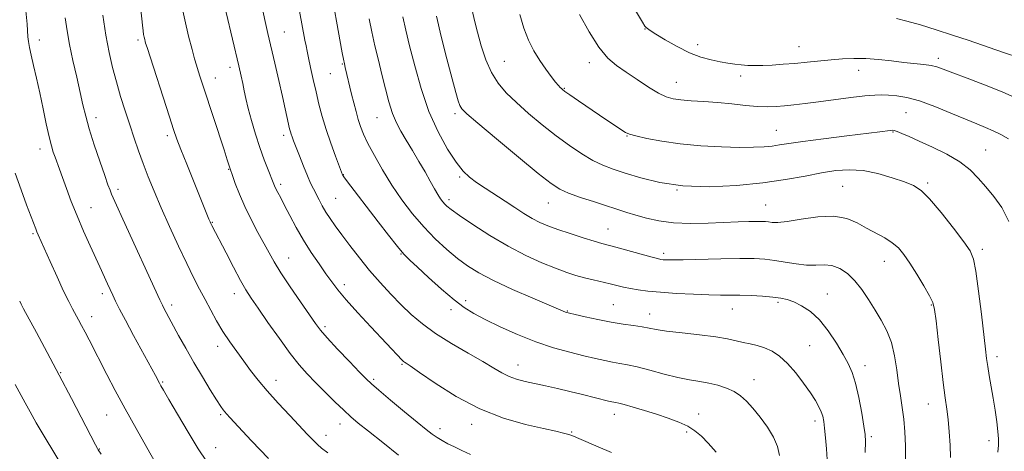
# Model space of a CAD drawing. Extents: x 2177300 to 2180200, y 299800 to 302700.
# Drawn here: x 2179513 to 2179846, y 300291 to 300438 of the extents above; entities that cross this region are included whole.
import ezdxf

# ---------------------------------------------------------------- set-up
doc = ezdxf.new("R2010")
doc.units = 0
doc.header["$MEASUREMENT"] = 0
for name, color, linetype, lineweight in [('CONTOUR INDEX', 41, 'Continuous', 13), ('CONTOUR INTERMEDIATE', 44, 'Continuous', 0), ('SPOT ELEVATION DTM', 2, 'Continuous', 13)]:
    doc.layers.add(name, color=color, linetype=linetype, lineweight=lineweight)

msp = doc.modelspace()

# ---------------------------------------------------------------- linework, layer by layer
at = {"layer": 'CONTOUR INDEX', "flags": 128}
for points, elevation in [([(2179594.973, 300441.215), (2179595.871, 300437.06), (2179596.789, 300433.03), (2179599.135, 300422.937), (2179600.4891, 300417.056), (2179601.719, 300411.664), (2179604.162, 300400.69), (2179604.414, 300399.683), (2179604.656, 300398.867), (2179604.967, 300397.961), (2179605.4629, 300396.633), (2179607.445, 300391.493), (2179608.819, 300388.013), (2179610.1531, 300384.775), (2179611.271, 300382.2821), (2179612.23, 300380.337), (2179614.132, 300376.676), (2179615.223, 300374.6419), (2179616.453, 300372.522), (2179617.871, 300370.32), (2179619.608, 300367.84), (2179621.815, 300364.836), (2179624.589, 300361.155), (2179627.801, 300357.024), (2179631.27, 300352.759), (2179634.831, 300348.637), (2179638.4011, 300344.747), (2179641.915, 300341.134), (2179645.389, 300337.808), (2179649.157, 300334.622), (2179653.634, 300331.396), (2179659.018, 300328.03), (2179664.642, 300324.756), (2179669.624, 300321.889), (2179673.326, 300319.67), (2179676.088, 300318.03), (2179678.5, 300316.825), (2179681.061, 300315.913), (2179683.933, 300315.158), (2179690.877, 300313.607), (2179694.893, 300312.697), (2179699.109, 300311.715), (2179703.344, 300310.697), (2179712.26, 300308.513), (2179713.391, 300308.252), (2179714.066, 300308.117), (2179714.685, 300308.004), (2179715.696, 300307.775), (2179717.5609, 300307.282), (2179720.5779, 300306.4259), (2179724.396, 300305.295), (2179728.503, 300304.021), (2179732.446, 300302.715), (2179736.012, 300301.375), (2179739.05, 300299.974), (2179741.498, 300298.454), (2179743.667, 300296.62), (2179745.9561, 300294.247), (2179748.633, 300291.142)], 1090), ([(2179528.093, 300438.304), (2179528.725, 300433.857), (2179529.567, 300429.234), (2179530.712, 300423.847), (2179531.993, 300418.186), (2179533.177, 300413.012), (2179534.123, 300408.815), (2179535.049, 300404.995), (2179536.265, 300400.68), (2179537.958, 300395.328), (2179539.837, 300389.706), (2179541.486, 300384.91), (2179542.599, 300381.748), (2179543.292, 300379.866), (2179543.788, 300378.621), (2179544.356, 300377.291), (2179545.456, 300374.8401), (2179547.592, 300370.154), (2179560.127, 300342.824), (2179561.022, 300340.921), (2179561.51, 300339.969), (2179566.534, 300330.75), (2179568.976, 300326.353), (2179571.717, 300321.553), (2179574.579, 300316.726), (2179577.256, 300312.339), (2179579.414, 300308.887), (2179580.82, 300306.706), (2179581.649, 300305.501), (2179582.178, 300304.82), (2179582.758, 300304.154), (2179584.022, 300302.775), (2179586.679, 300299.898), (2179591.18, 300295.0511), (2179596.95, 300289.019)], 1080), ([(2179653.876, 300438.887), (2179655.517, 300431.9651), (2179657.434, 300424.368), (2179659.189, 300417.654), (2179660.446, 300413.019), (2179661.277, 300410.198), (2179661.853, 300408.564), (2179662.501, 300407.418), (2179664.147, 300405.779), (2179667.874, 300402.597), (2179674.246, 300397.279), (2179681.764, 300391.049), (2179688.411, 300385.593), (2179692.753, 300382.155), (2179695.672, 300380.244), (2179698.631, 300378.929), (2179702.704, 300377.474), (2179707.405, 300375.914), (2179718.459, 300372.351), (2179721.494, 300371.412), (2179725.03, 300370.405), (2179729.248, 300369.478), (2179734.2549, 300368.843), (2179740.026, 300368.644), (2179746.028, 300368.753), (2179756.195, 300369.157), (2179759.7669, 300369.267), (2179762.3851, 300369.3199), (2179764.162, 300369.321), (2179765.396, 300369.265), (2179766.428, 300369.142), (2179767.639, 300368.98), (2179769.56, 300368.961), (2179772.76, 300369.305), (2179777.54, 300370.098), (2179783.139, 300370.89), (2179788.524, 300371.098), (2179792.911, 300370.31), (2179796.487, 300368.804), (2179799.682, 300367.029), (2179805.794, 300363.735), (2179808.382, 300362.111), (2179810.465, 300360.335), (2179812.319, 300358.137), (2179814.319, 300355.214), (2179816.695, 300351.449), (2179819.093, 300347.482), (2179821.018, 300344.139), (2179822.128, 300341.863), (2179822.704, 300339.543), (2179823.183, 300335.685), (2179823.899, 300329.341), (2179824.772, 300321.763), (2179825.617, 300314.752), (2179826.292, 300309.63), (2179826.822, 300305.804), (2179827.27, 300302.204), (2179827.677, 300298.03), (2179827.987, 300293.569), (2179828.119, 300289.381)], 1100), ([(2179809.751, 300438.054), (2179813.326, 300437.198), (2179817.9361, 300435.886), (2179823.244, 300434.249), (2179828.756, 300432.467), (2179834.024, 300430.709), (2179846.094, 300426.598), (2179851.533, 300424.76)], 1110)]:
    msp.add_lwpolyline(points, dxfattribs=dict(at, elevation=elevation))
at = {"layer": 'CONTOUR INTERMEDIATE', "flags": 128}
for points, elevation in [([(2179580.525, 300449.186), (2179586.96, 300421.975), (2179587.745, 300418.535), (2179588.281, 300416.004), (2179588.7529, 300413.606), (2179589.314, 300410.92), (2179590.108, 300407.611), (2179591.234, 300403.481), (2179592.608, 300398.885), (2179594.097, 300394.315), (2179595.568, 300390.207), (2179596.887, 300386.778), (2179598.59, 300382.505), (2179599.051, 300381.384), (2179599.515, 300380.388), (2179600.175, 300379.114), (2179601.132, 300377.308), (2179602.47, 300374.748), (2179604.243, 300371.315), (2179606.399, 300367.274), (2179608.857, 300362.993), (2179611.508, 300358.807), (2179614.128, 300354.945), (2179616.466, 300351.604), (2179618.419, 300348.839), (2179620.48, 300346.123), (2179623.293, 300342.783), (2179627.243, 300338.408), (2179631.682, 300333.633), (2179642.308, 300322.321), (2179642.736, 300321.92), (2179643.072, 300321.67), (2179643.594, 300321.331), (2179645.006, 300320.38), (2179648.123, 300318.219), (2179653.488, 300314.521), (2179660.5669, 300310.05), (2179668.555, 300305.84), (2179676.66, 300302.706), (2179684.123, 300300.583), (2179690.195, 300299.189), (2179694.358, 300298.26), (2179697.012, 300297.622), (2179698.788, 300297.119), (2179700.304, 300296.589), (2179702.13, 300295.84), (2179708.713, 300292.981), (2179713.246, 300291.032)], 1088), ([(2179605.709, 300450.48), (2179609.343, 300430.715), (2179609.714, 300428.783), (2179610.079, 300426.989), (2179610.567, 300424.688), (2179611.271, 300421.418), (2179612.141, 300417.442), (2179613.094, 300413.207), (2179614.079, 300409.051), (2179615.175, 300404.877), (2179616.497, 300400.48), (2179618.084, 300395.808), (2179619.682, 300391.42), (2179622.061, 300385.155), (2179622.159, 300384.99), (2179622.5371, 300384.466), (2179623.471, 300383.224), (2179634.164, 300369.191), (2179637.676, 300364.6271), (2179640.675, 300360.83), (2179642.869, 300358.255), (2179644.86, 300356.232), (2179647.473, 300353.816), (2179651.26, 300350.357), (2179655.671, 300346.406), (2179659.882, 300342.809), (2179663.342, 300340.173), (2179666.591, 300338.144), (2179670.44, 300336.127), (2179675.475, 300333.688), (2179681.369, 300331.043), (2179687.567, 300328.568), (2179693.57, 300326.561), (2179699.085, 300325.009), (2179703.876, 300323.8159), (2179707.781, 300322.897), (2179710.9459, 300322.201), (2179713.595, 300321.682), (2179715.997, 300321.27), (2179718.604, 300320.791), (2179721.914, 300320.046), (2179726.23, 300318.92), (2179731.063, 300317.633), (2179735.729, 300316.494), (2179739.703, 300315.718), (2179743.109, 300315.165), (2179746.231, 300314.603), (2179749.282, 300313.842), (2179752.176, 300312.861), (2179754.756, 300311.679), (2179756.943, 300310.279), (2179758.967, 300308.4979), (2179761.135, 300306.137), (2179763.627, 300303.095), (2179766.12, 300299.667), (2179768.163, 300296.244), (2179769.436, 300293.099), (2179770.157, 300290.018)], 1092), ([(2179617.516, 300451.118), (2179621.981, 300426.458), (2179622.385, 300424.289), (2179622.696, 300422.744), (2179622.994, 300421.426), (2179625.1739, 300412.414), (2179625.9021, 300409.449), (2179626.647, 300406.538), (2179627.397, 300403.85), (2179628.181, 300401.441), (2179629.201, 300398.914), (2179630.706, 300395.757), (2179632.872, 300391.618), (2179635.611, 300386.774), (2179638.763, 300381.659), (2179642.189, 300376.651), (2179645.825, 300371.8899), (2179649.6259, 300367.46), (2179653.525, 300363.438), (2179657.378, 300359.877), (2179661.017, 300356.824), (2179664.431, 300354.255), (2179668.233, 300351.867), (2179673.19, 300349.285), (2179679.682, 300346.293), (2179686.5449, 300343.303), (2179697.644, 300338.578), (2179698.0641, 300338.438), (2179698.976, 300338.215), (2179700.948, 300337.772), (2179704.333, 300337.025), (2179708.63, 300336.117), (2179713.125, 300335.246), (2179717.209, 300334.565), (2179720.7091, 300334.041), (2179723.559, 300333.6), (2179728.3359, 300332.719), (2179731.907, 300332.208), (2179737.112, 300331.617), (2179743.065, 300330.964), (2179748.522, 300330.275), (2179752.549, 300329.58), (2179755.447, 300328.918), (2179757.8261, 300328.336), (2179760.192, 300327.841), (2179762.626, 300327.297), (2179765.107, 300326.5331), (2179767.622, 300325.378), (2179770.201, 300323.671), (2179772.884, 300321.255), (2179775.662, 300318.087), (2179778.324, 300314.589), (2179780.606, 300311.2981), (2179782.3101, 300308.633), (2179783.494, 300306.54), (2179784.279, 300304.845), (2179784.786, 300303.333), (2179785.1291, 300301.616), (2179785.425, 300299.2621), (2179785.754, 300296.011), (2179786.068, 300292.285), (2179786.287, 300288.675)], 1094), ([(2179553.404, 300444.255), (2179554.297, 300435.801), (2179554.515, 300433.863), (2179554.679, 300432.689), (2179554.857, 300431.741), (2179555.038, 300430.9399), (2179555.196, 300430.32), (2179555.366, 300429.726), (2179555.838, 300428.234), (2179563.405, 300404.802), (2179564.837, 300400.42), (2179565.954, 300397.222), (2179567.314, 300393.671), (2179569.302, 300388.684), (2179576.792, 300370.153), (2179577.1829, 300369.216), (2179577.469, 300368.579), (2179577.756, 300367.998), (2179582.6011, 300358.674), (2179585.158, 300353.791), (2179587.529, 300349.373), (2179589.368, 300346.157), (2179591.129, 300343.398), (2179593.465, 300339.978), (2179596.805, 300335.148), (2179600.676, 300329.642), (2179604.381, 300324.563), (2179607.422, 300320.715), (2179610.091, 300317.7), (2179612.88, 300314.823), (2179616.118, 300311.584), (2179619.489, 300308.269), (2179622.514, 300305.359), (2179624.942, 300303.129), (2179627.423, 300301.025), (2179630.832, 300298.284), (2179635.688, 300294.443), (2179641.071, 300290.225)], 1084), ([(2179567.451, 300443.2381), (2179568.635, 300437.556), (2179569.937, 300432.094), (2179571.105, 300427.549), (2179571.958, 300424.392), (2179572.592, 300422.201), (2179573.174, 300420.327), (2179573.87, 300418.149), (2179574.841, 300415.157), (2179581.923, 300393.588), (2179583.014, 300390.218), (2179583.993, 300387.111), (2179584.788, 300384.85), (2179585.7359, 300382.198), (2179587.123, 300378.603), (2179588.937, 300374.406), (2179591.12, 300369.953), (2179593.409, 300365.622), (2179597.198, 300358.658), (2179598.922, 300355.639), (2179601.205, 300351.968), (2179604.363, 300347.183), (2179607.837, 300342.057), (2179610.846, 300337.667), (2179612.891, 300334.73), (2179614.61, 300332.502), (2179616.92, 300329.88), (2179620.416, 300326.116), (2179624.397, 300321.905), (2179627.834, 300318.3), (2179630.062, 300316.002), (2179631.859, 300314.305), (2179634.366, 300312.15), (2179638.345, 300308.81), (2179643.044, 300304.894), (2179647.333, 300301.342), (2179650.365, 300298.867), (2179652.428, 300297.274), (2179654.095, 300296.14), (2179655.846, 300295.104), (2179657.7989, 300294.054), (2179659.979, 300292.943), (2179662.451, 300291.726), (2179665.437, 300290.372)], 1086), ([(2179719.357, 300444.212), (2179723.758, 300436.774), (2179724.547, 300435.509), (2179724.937, 300435.0169), (2179725.389, 300434.632), (2179726.354, 300433.981), (2179728.2851, 300432.764), (2179731.455, 300430.819), (2179735.434, 300428.54), (2179739.614, 300426.458), (2179743.4879, 300424.983), (2179746.953, 300424.037), (2179750.002, 300423.422), (2179752.655, 300422.967), (2179755.015, 300422.624), (2179757.211, 300422.37), (2179759.382, 300422.194), (2179761.726, 300422.109), (2179764.453, 300422.136), (2179767.711, 300422.287), (2179771.407, 300422.542), (2179775.385, 300422.874), (2179779.496, 300423.254), (2179787.644, 300424.034), (2179791.504, 300424.364), (2179795.348, 300424.554), (2179799.377, 300424.509), (2179803.705, 300424.177), (2179808.11, 300423.676), (2179812.2849, 300423.165), (2179819.067, 300422.4349), (2179821.536, 300422.097), (2179823.482, 300421.652), (2179825.6299, 300420.921), (2179828.858, 300419.706), (2179833.745, 300417.883), (2179839.656, 300415.631), (2179845.6541, 300413.204), (2179850.959, 300410.832)], 1108), ([(2179514.813, 300440.653), (2179515.19, 300436.197), (2179515.491, 300431.888), (2179515.685, 300430.254), (2179516.025, 300428.274), (2179516.5749, 300425.639), (2179517.373, 300422.12), (2179518.365, 300417.8), (2179519.473, 300412.846), (2179520.616, 300407.502), (2179521.709, 300402.335), (2179522.663, 300397.991), (2179523.422, 300394.922), (2179524.053, 300392.791), (2179524.655, 300391.065), (2179526.137, 300387.059), (2179527.18, 300384.205), (2179528.515, 300380.509), (2179530.16, 300376.1), (2179532.115, 300371.185), (2179534.331, 300366.027), (2179536.549, 300361.107), (2179539.829, 300353.963), (2179542.446, 300348.178), (2179544.223, 300344.335), (2179545.197, 300342.289), (2179546.509, 300339.669), (2179548.482, 300335.903), (2179551.268, 300330.726), (2179558.654, 300317.135), (2179560.054, 300314.506), (2179560.511, 300313.675), (2179561.394, 300312.143), (2179563.184, 300309.078), (2179566.153, 300304.018), (2179569.746, 300297.977), (2179573.199, 300292.34), (2179575.957, 300288.136)], 1078), ([(2179540.857, 300439.14), (2179541.901, 300432.443), (2179542.991, 300426.6), (2179544.155, 300421.4551), (2179545.445, 300416.588), (2179546.891, 300411.6759), (2179548.429, 300406.775), (2179549.976, 300402.039), (2179551.472, 300397.5679), (2179552.966, 300393.255), (2179554.53, 300388.941), (2179556.249, 300384.451), (2179558.241, 300379.537), (2179560.631, 300373.937), (2179563.467, 300367.559), (2179566.469, 300361.009), (2179569.276, 300355.064), (2179571.624, 300350.287), (2179573.626, 300346.386), (2179575.49, 300342.856), (2179577.3971, 300339.287), (2179579.407, 300335.668), (2179581.553, 300332.083), (2179583.848, 300328.604), (2179586.226, 300325.248), (2179588.6, 300322.021), (2179590.948, 300318.882), (2179593.506, 300315.618), (2179596.572, 300311.972), (2179600.2909, 300307.827), (2179604.197, 300303.62), (2179610.251, 300297.188), (2179612.1, 300295.249), (2179613.543, 300293.822), (2179614.969, 300292.564), (2179617.043, 300290.93)], 1082), ([(2179666.042, 300440.828), (2179666.801, 300437.435), (2179667.796, 300433.4), (2179669.084, 300428.822), (2179670.679, 300424.116), (2179672.583, 300419.774), (2179674.83, 300416.131), (2179677.569, 300412.892), (2179680.978, 300409.605), (2179685.145, 300405.943), (2179689.784, 300402.094), (2179694.522, 300398.37), (2179699.032, 300395.047), (2179703.197, 300392.239), (2179706.9491, 300390.022), (2179710.325, 300388.401), (2179713.785, 300387.087), (2179717.892, 300385.721), (2179723.122, 300384.079), (2179729.596, 300382.474), (2179737.349, 300381.357), (2179746.263, 300381.065), (2179755.605, 300381.48), (2179764.4919, 300382.37), (2179772.218, 300383.5109), (2179778.792, 300384.711), (2179784.4009, 300385.786), (2179789.2731, 300386.556), (2179793.809, 300386.859), (2179798.452, 300386.538), (2179803.462, 300385.525), (2179808.375, 300384.12), (2179812.543, 300382.715), (2179815.576, 300381.498), (2179818.105, 300379.853), (2179821.016, 300376.959), (2179824.887, 300372.364), (2179829.066, 300367.072), (2179832.591, 300362.4561), (2179834.7639, 300359.37), (2179835.9391, 300356.6041), (2179836.7341, 300352.432), (2179837.633, 300345.744), (2179838.584, 300337.895), (2179839.951, 300326.075), (2179840.34, 300322.922), (2179840.727, 300320.248), (2179841.235, 300317.12), (2179842.514, 300309.498), (2179843.175, 300305.368), (2179843.755, 300301.451), (2179844.169, 300298.142), (2179844.355, 300295.6669), (2179844.325, 300293.557), (2179844.109, 300291.174)], 1102), ([(2179682.19, 300439.456), (2179683.54, 300434.82), (2179685.14, 300430.711), (2179686.954, 300427.083), (2179688.915, 300423.834), (2179690.928, 300420.9089), (2179692.798, 300418.424), (2179694.301, 300416.539), (2179695.285, 300415.349), (2179695.868, 300414.682), (2179696.237, 300414.303), (2179696.626, 300413.9621), (2179697.442, 300413.355), (2179699.14, 300412.166), (2179701.992, 300410.205), (2179709.176, 300405.315), (2179716.741, 300400.238), (2179717.995, 300399.444), (2179719.314, 300398.878), (2179721.51, 300398.271), (2179725.212, 300397.431), (2179730.315, 300396.476), (2179736.53, 300395.603), (2179743.481, 300394.971), (2179750.446, 300394.586), (2179756.615, 300394.416), (2179761.381, 300394.43), (2179764.943, 300394.591), (2179767.705, 300394.861), (2179770.172, 300395.221), (2179773.2779, 300395.718), (2179778.056, 300396.415), (2179785.0621, 300397.333), (2179792.915, 300398.314), (2179804.156, 300399.71), (2179807.669, 300400.16), (2179808.364, 300400.206), (2179809.029, 300400.1), (2179810.008, 300399.758), (2179811.616, 300399.099), (2179814.0571, 300398.049), (2179817.509, 300396.536), (2179821.984, 300394.525), (2179826.847, 300392.133), (2179831.296, 300389.516), (2179834.75, 300386.796), (2179837.498, 300383.969), (2179840.047, 300380.999), (2179842.766, 300377.7901), (2179845.473, 300374.021), (2179847.847, 300369.312)], 1104), ([(2179702.399, 300439.457), (2179705.674, 300433.547), (2179708.965, 300428.317), (2179711.966, 300424.648), (2179714.904, 300422.088), (2179718.136, 300419.8489), (2179721.8709, 300417.351), (2179725.714, 300414.8429), (2179729.123, 300412.78), (2179731.753, 300411.496), (2179734.0701, 300410.827), (2179736.737, 300410.488), (2179740.262, 300410.231), (2179744.51, 300409.954), (2179749.191, 300409.595), (2179754.005, 300409.123), (2179758.626, 300408.645), (2179762.721, 300408.301), (2179766.08, 300408.196), (2179768.986, 300408.293), (2179771.845, 300408.52), (2179775.033, 300408.826), (2179778.799, 300409.236), (2179783.362, 300409.796), (2179794.274, 300411.253), (2179799.029, 300411.834), (2179802.401, 300412.127), (2179804.857, 300412.178), (2179807.133, 300412.075), (2179809.869, 300411.849), (2179813.318, 300411.294), (2179817.635, 300410.145), (2179822.821, 300408.263), (2179828.254, 300406.024), (2179833.159, 300403.93), (2179836.966, 300402.355), (2179839.93, 300401.156), (2179842.512, 300400.061), (2179845.097, 300398.82), (2179847.772, 300397.264)], 1106), ([(2179631.1, 300437.981), (2179632.006, 300433.519), (2179633.065, 300428.809), (2179634.2249, 300423.941), (2179635.424, 300419.042), (2179636.614, 300414.257), (2179637.812, 300409.804), (2179639.053, 300405.92), (2179640.381, 300402.723), (2179641.883, 300399.858), (2179643.654, 300396.855), (2179645.735, 300393.384), (2179647.941, 300389.677), (2179650.032, 300386.109), (2179651.8131, 300382.996), (2179653.268, 300380.425), (2179654.426, 300378.424), (2179655.326, 300376.987), (2179656.053, 300375.972), (2179656.7039, 300375.202), (2179657.468, 300374.455), (2179658.907, 300373.326), (2179661.677, 300371.364), (2179666.197, 300368.303), (2179671.942, 300364.6111), (2179678.152, 300360.943), (2179684.152, 300357.836), (2179689.6101, 300355.357), (2179694.282, 300353.4559), (2179698.031, 300352.065), (2179701.151, 300351.045), (2179704.049, 300350.2381), (2179707.027, 300349.512), (2179712.723, 300348.209), (2179717.332, 300347.079), (2179719.628, 300346.579), (2179722.265, 300346.122), (2179725.556, 300345.705), (2179729.832, 300345.321), (2179735.209, 300344.97), (2179740.97, 300344.681), (2179746.187, 300344.489), (2179750.21, 300344.412), (2179753.492, 300344.388), (2179756.762, 300344.339), (2179760.532, 300344.203), (2179764.445, 300343.987), (2179767.929, 300343.714), (2179770.5901, 300343.38), (2179772.768, 300342.87), (2179774.982, 300342.045), (2179777.628, 300340.752), (2179780.608, 300338.797), (2179783.7, 300335.977), (2179786.692, 300332.2351), (2179789.409, 300328.1071), (2179791.687, 300324.276), (2179793.4199, 300321.17), (2179794.756, 300318.204), (2179795.901, 300314.536), (2179797.006, 300309.664), (2179798, 300304.4369), (2179798.757, 300300.045), (2179799.182, 300297.207), (2179799.3039, 300294.764), (2179799.185, 300291.085)], 1096), ([(2179642.492, 300438.648), (2179643.5, 300434.144), (2179644.807, 300428.843), (2179646.5259, 300422.051), (2179648.701, 300414.3449), (2179651.359, 300406.6191), (2179654.458, 300399.662), (2179657.669, 300393.824), (2179660.593, 300389.351), (2179662.972, 300386.336), (2179665.119, 300384.28), (2179667.486, 300382.533), (2179670.407, 300380.5769), (2179677.16, 300376.185), (2179680.472, 300374.015), (2179683.566, 300372.023), (2179686.382, 300370.324), (2179688.952, 300368.974), (2179691.66, 300367.804), (2179694.9829, 300366.59), (2179699.173, 300365.189), (2179703.591, 300363.777), (2179707.378, 300362.613), (2179709.983, 300361.857), (2179714.743, 300360.579), (2179726.506, 300357.318), (2179728.764, 300356.726), (2179729.967, 300356.468), (2179730.746, 300356.379), (2179731.758, 300356.327), (2179733.751, 300356.311), (2179737.495, 300356.362), (2179750.294, 300356.648), (2179756.722, 300356.749), (2179761.552, 300356.728), (2179765.21, 300356.5371), (2179768.513, 300356.135), (2179772.085, 300355.532), (2179775.798, 300354.923), (2179779.335, 300354.555), (2179782.4601, 300354.562), (2179785.264, 300354.635), (2179787.918, 300354.352), (2179790.557, 300353.37), (2179793.163, 300351.654), (2179795.679, 300349.249), (2179798.0619, 300346.234), (2179800.33, 300342.836), (2179802.514, 300339.321), (2179804.614, 300335.864), (2179806.51, 300332.287), (2179808.051, 300328.322), (2179809.14, 300323.815), (2179809.902, 300319.053), (2179810.514, 300314.436), (2179811.119, 300310.249), (2179811.709, 300306.322), (2179812.237, 300302.373), (2179812.653, 300298.122), (2179812.885, 300293.3111), (2179812.853, 300287.685)], 1098), ([(2179511.1219, 300385.648), (2179513.132, 300380.048), (2179515.015, 300375.009), (2179518.107, 300366.851), (2179518.519, 300365.801), (2179518.973, 300364.739), (2179523.0239, 300355.708), (2179525.364, 300350.533), (2179527.571, 300345.764), (2179529.28, 300342.255), (2179530.571, 300339.78), (2179532.638, 300336.007), (2179533.683, 300334.057), (2179534.846, 300331.8389), (2179536.207, 300329.2021), (2179542.207, 300317.4819), (2179545.048, 300312.05), (2179548.372, 300305.879), (2179552.105, 300299.1631), (2179555.755, 300292.722), (2179558.725, 300287.537)], 1076), ([(2179512.678, 300342.342), (2179513.206, 300341.261), (2179514.027, 300339.711), (2179518.3471, 300331.701), (2179521.944, 300324.988), (2179526.028, 300317.302), (2179530.193, 300309.385), (2179538.412, 300293.649), (2179539.0861, 300292.384), (2179539.307, 300291.996), (2179540.241, 300290.47)], 1074), ([(2179511.205, 300314.121), (2179514.498, 300307.94), (2179516.2, 300304.808), (2179518.2989, 300301.1199), (2179521.001, 300296.562), (2179527.85, 300285.222)], 1072)]:
    msp.add_lwpolyline(points, dxfattribs=dict(at, elevation=elevation))
at = {"layer": 'SPOT ELEVATION DTM'}
for p in [(2179602.4, 300433.5, 1090.92), (2179724.6, 300434.53, 1107.95), (2179519.31, 300430.8, 1078.49), (2179552.73, 300430.75, 1083.69), (2179742.39, 300429.2, 1108.52), (2179776.75, 300428.55, 1108.8), (2179621.98, 300422.65, 1093.88), (2179676.93, 300423.6, 1102.95), (2179705.75, 300423.15, 1105.5), (2179823.94, 300424.55, 1108.43), (2179583.99, 300421.48, 1087.5), (2179617.98, 300419.33, 1093.08), (2179796.94, 300420.54, 1107.36), (2179578.97, 300417.9, 1086.68), (2179735.18, 300416.44, 1106.79), (2179756.97, 300418.63, 1107.6), (2179697.27, 300414.46, 1104.12), (2179660.15, 300405.79, 1099.64), (2179812.97, 300406.2, 1105.03), (2179538.52, 300404.5, 1080.51), (2179633.75, 300404.45, 1095.11), (2179769.07, 300400.17, 1104.85), (2179808.6, 300399.6, 1103.89), (2179562.75, 300398.35, 1083.63), (2179602.11, 300398.52, 1089.57), (2179718.51, 300398.23, 1103.92), (2179519.54, 300393.84, 1077.44), (2179839.99, 300393.54, 1104.94), (2179583.54, 300386.94, 1085.92), (2179622.34, 300385.2, 1092.05), (2179661.82, 300384.41, 1097.78), (2179546.03, 300380.18, 1080.4), (2179601.15, 300381.95, 1088.36), (2179735.38, 300379.95, 1102), (2179791.59, 300381.17, 1100.96), (2179820.39, 300382.37, 1102.26), (2179619.77, 300377.11, 1090.93), (2179658.12, 300376.75, 1096.4), (2179536.85, 300373.94, 1078.79), (2179691.86, 300375.59, 1099.2), (2179765.5, 300374.93, 1100.89), (2179577.97, 300369.04, 1084.1), (2179712.07, 300366.77, 1098.84), (2179517.15, 300365.21, 1075.8), (2179838.88, 300359.86, 1102.36), (2179603.88, 300356.9, 1086.79), (2179641.93, 300358.25, 1091.92), (2179730.92, 300358.48, 1098.38), (2179805.7, 300355.8, 1099.27), (2179622.69, 300347.94, 1088.49), (2179540.74, 300344.92, 1077.58), (2179585.4, 300344.92, 1083.41), (2179663.84, 300342.5, 1092.44), (2179786.33, 300344.77, 1096.76), (2179564.23, 300340.99, 1080.43), (2179658.83, 300339.41, 1091.53), (2179713.84, 300341.13, 1094.93), (2179754.12, 300339.64, 1095.22), (2179769.66, 300341.98, 1095.72), (2179821.64, 300341.05, 1099.88), (2179537.08, 300337.03, 1076.6), (2179698.2, 300338.98, 1094.09), (2179726.17, 300337.96, 1094.68), (2179616.09, 300333.71, 1086.32), (2179579.76, 300327.01, 1081.47), (2179780.33, 300327.27, 1094.91), (2179843.84, 300323.57, 1102.46), (2179642.28, 300320.94, 1087.85), (2179681.56, 300320.76, 1090.7), (2179799.12, 300320.43, 1096.58), (2179526.58, 300318.12, 1074.11), (2179632.65, 300315.83, 1086.27), (2179761.55, 300315.72, 1092.68), (2179561.14, 300314.9, 1078.16), (2179599.57, 300315.56, 1082.64), (2179820.62, 300307.53, 1099.27), (2179542.21, 300303.76, 1075.14), (2179580.83, 300303.85, 1079.79), (2179714.21, 300303.98, 1089.39), (2179742.75, 300304.08, 1090.58), (2179621.24, 300300.7, 1083.36), (2179655.13, 300299.13, 1086.51), (2179665.86, 300300.65, 1087.48), (2179782.18, 300301.73, 1093.55), (2179616.45, 300296.88, 1082.56), (2179699.76, 300298.03, 1088.12), (2179738.64, 300297.98, 1089.69), (2179801.26, 300296.47, 1096.28), (2179579.13, 300292.66, 1078.74), (2179841.1, 300295.08, 1101.51), (2179539.68, 300292.28, 1074.07)]:
    msp.add_point(p, dxfattribs=at)

doc.saveas('drawing.dxf')
